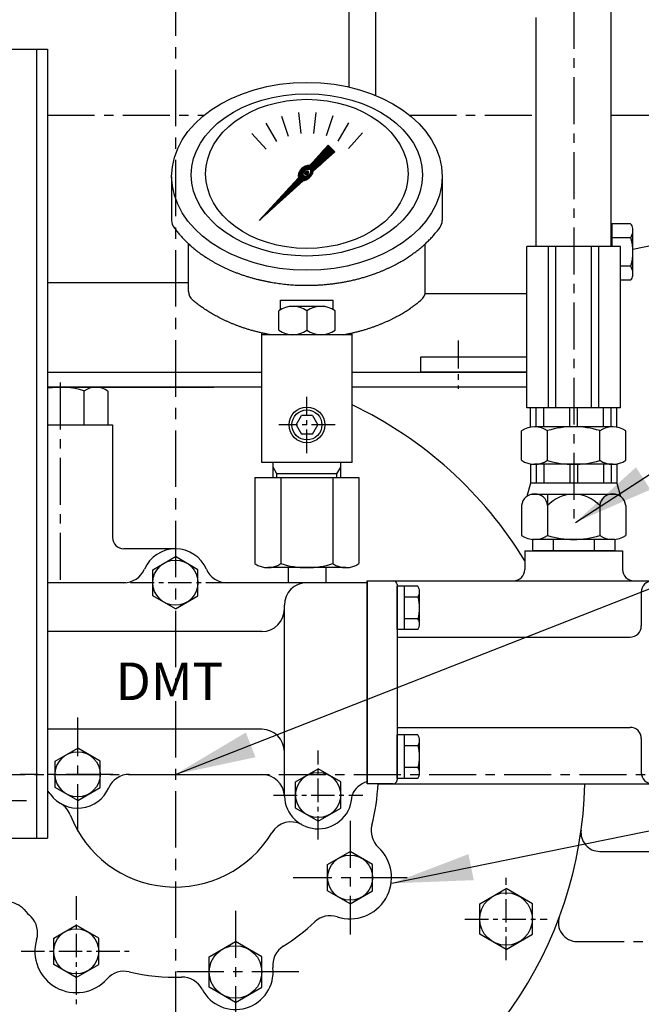
# Model space of a CAD drawing. Extents: x 0 to 3855, y -19 to 2751.
# Drawn here: x 3016 to 3181, y 1186 to 1448 of the extents above; entities that cross this region are included whole.
import ezdxf

# ---------------------------------------------------------------- set-up
doc = ezdxf.new("R2010")
doc.units = 0
doc.header["$LTSCALE"] = 10
doc.header["$MEASUREMENT"] = 0
doc.linetypes.add('CENTER', pattern=[2, 1.25, -0.25, 0.25, -0.25])
doc.layers.get('0').update_dxf_attribs({"linetype": 'CONTINUOUS'})
doc.layers.get('DEFPOINTS').update_dxf_attribs({"linetype": 'CONTINUOUS'})
doc.layers.add('1', color=1, linetype='CENTER')
doc.layers.add('DIM', color=6, linetype='CONTINUOUS')
doc.styles.add('GHM1', font='gem1', dxfattribs={"bigfont": 'ghm1'})
doc.styles.add('GHS', font='romans', dxfattribs={"bigfont": 'ghs'})
doc.dimstyles.new('A1', dxfattribs={"dimtxt": 5, "dimasz": 3.5, "dimexe": 2, "dimexo": 0.7, "dimgap": 2, "dimtad": 1, "dimtoh": 1, "dimdsep": 46, "dimtxsty": 'Standard', "dimcen": 0, "dimclrd": 2, "dimclre": 2, "dimclrt": 6, "dimaunit": 1, "dimadec": 0, "dimazin": 0, "dimtp": 0.02, "dimtfac": 0.65, "dimtdec": 3, "dimtmove": 0, "dimatfit": 3, "dimfxl": 0, "dimtolj": 1, "dimarcsym": 0})

# ---------------------------------------------------------------- blocks, each defined once
blk = doc.blocks.new('*D3')
at = {"layer": 'DEFPOINTS', "color": 0}
for p in [(3348.65, 1247.2), (3142.97, 859.2), (3431.14, 859.2)]:
    blk.add_point(p, dxfattribs=at)
at = {"layer": 'DIM', "color": 2, "lineweight": -2}
for p, q in [((3349.35, 1247.2), (3436.14, 1247.2)), ((3431.14, 1225.7), (3431.14, 880.7)), ((3143.67, 859.2), (3436.14, 859.2))]:
    blk.add_line(p, q, dxfattribs=at)
at = {"layer": 'DIM', "color": 2}
for points in [[(3427.55, 1225.7), (3434.72, 1225.7), (3431.14, 1247.2)], [(3427.55, 880.7), (3434.72, 880.7), (3431.14, 859.2)]]:
    blk.add_solid(points, dxfattribs=at)
at = {"layer": 'DIM', "color": 6, "insert": (3413.14, 1029.72), "char_height": 22, "attachment_point": 5, "rotation": 90, "style": 'GHS'}
blk.add_mtext('\\A1;388', dxfattribs=at)
blk = doc.blocks.new('_DotSmall')
at = {"color": 0, "linetype": 'ByBlock', "const_width": 0.5}
blk.add_lwpolyline([(-0.0625, 0, 1), (0.0625, 0, 1)], format="xyb", close=True, dxfattribs=at)
blk = doc.blocks.new('*D4')
at = {"layer": 'DEFPOINTS', "color": 0}
for p in [(2978.55, 1599.82), (2953.15, 1436.66), (2978.55, 1436.66)]:
    blk.add_point(p, dxfattribs=at)
at = {"layer": 'DIM', "color": 2, "lineweight": -2}
for p, q in [((2953.15, 1437.36), (2953.15, 1604.82)), ((2978.55, 1437.36), (2978.55, 1604.82)), ((2931.65, 1599.82), (2826.5, 1599.82)), ((2978.55, 1599.82), (2953.15, 1599.82)), ((2978.55, 1599.82), (3021.55, 1599.82))]:
    blk.add_line(p, q, dxfattribs=at)
at = {"layer": 'DIM', "color": 2}
blk.add_solid([(2931.65, 1603.41), (2931.65, 1596.24), (2953.15, 1599.82)], dxfattribs=at)
at = {"layer": 'DIM', "color": 2, "lineweight": -2, "xscale": 21.5, "yscale": 21.5, "zscale": 21.5, "rotation": 180}
blk.add_blockref('_DotSmall', (2978.55, 1599.82), dxfattribs=at)
at = {"layer": 'DIM', "color": 6, "insert": (2867.55, 1617.82), "char_height": 22, "attachment_point": 5, "style": 'GHS'}
blk.add_mtext('\\A1;25.4', dxfattribs=at)
blk = doc.blocks.new('*D31')
at = {"layer": 'DEFPOINTS', "color": 0}
for p in [(3056.95, 1699.22), (3056.95, 1530.7), (2807.95, 1252.2)]:
    blk.add_point(p, dxfattribs=at)
at = {"layer": 'DIM', "color": 2, "lineweight": -2}
for p, q in [((2807.95, 1252.9), (2807.95, 1704.22)), ((3056.95, 1531.4), (3056.95, 1704.22)), ((2829.45, 1699.22), (3035.45, 1699.22))]:
    blk.add_line(p, q, dxfattribs=at)
at = {"layer": 'DIM', "color": 2}
for points in [[(2829.45, 1702.8), (2829.45, 1695.63), (2807.95, 1699.22)], [(3035.45, 1702.8), (3035.45, 1695.63), (3056.95, 1699.22)]]:
    blk.add_solid(points, dxfattribs=at)
at = {"layer": 'DIM', "color": 6, "insert": (2932.45, 1717.22), "char_height": 22, "attachment_point": 5, "style": 'GHS'}
blk.add_mtext('\\A1;249', dxfattribs=at)
blk = doc.blocks.new('*D32')
at = {"layer": 'DEFPOINTS', "color": 0}
for p in [(3253.95, 1699.22), (3056.95, 1530.7), (3253.95, 1252.2)]:
    blk.add_point(p, dxfattribs=at)
at = {"layer": 'DIM', "color": 2, "lineweight": -2}
for p, q in [((3253.95, 1252.9), (3253.95, 1704.22)), ((3078.45, 1699.22), (3232.45, 1699.22))]:
    blk.add_line(p, q, dxfattribs=at)
at = {"layer": 'DIM', "color": 2}
for points in [[(3078.45, 1702.8), (3078.45, 1695.63), (3056.95, 1699.22)], [(3232.45, 1702.8), (3232.45, 1695.63), (3253.95, 1699.22)]]:
    blk.add_solid(points, dxfattribs=at)
at = {"layer": 'DIM', "color": 6, "insert": (3155.45, 1717.22), "char_height": 22, "attachment_point": 5, "style": 'GHS'}
blk.add_mtext('\\A1;197', dxfattribs=at)

msp = doc.modelspace()

# ---------------------------------------------------------------- hatches: boundary and pattern name
h = msp.add_hatch()
h.set_pattern_fill('ANSI31', color=256, angle=360, style=0)
h.set_pattern_definition([(45, (-131.39687, -143.43757), (-0.0883883476, 0.0883883476), [])])
edge = h.paths.add_edge_path(flags=16)
edge.add_ellipse((3091.9426, 1407.28), major_axis=(-0.8348, -0.8348), ratio=0.67619528, start_angle=0, end_angle=360)
edge = h.paths.add_edge_path()
edge.add_line((3092.6813, 1409.2496), (3097.5953, 1414.6331))
edge.add_line((3097.5953, 1414.6331), (3099.3463, 1412.8821))
edge.add_line((3099.3463, 1412.8821), (3093.6452, 1407.6782))
edge.add_ellipse((3091.6401, 1407.2236), major_axis=(-1.7087, -1.7087), ratio=0.65357837, start_angle=35.981112, end_angle=136.037718, ccw=False)
edge.add_line((3090.9135, 1405.1848), (3079.2687, 1394.5555))
edge.add_line((3079.2687, 1394.5555), (3089.6683, 1405.9487))
edge.add_ellipse((3091.6401, 1407.2236), major_axis=(-1.7087, -1.7087), ratio=0.65357837, start_angle=-153.835757, end_angle=-18.183072, ccw=False)
h = msp.add_hatch()
h.set_pattern_fill('ANSI31', color=256, angle=357.525356, style=0)
h.set_pattern_definition([(42.5253558, (-131.39687, -143.43757), (-0.084489552, 0.092122286), [])])
edge = h.paths.add_edge_path()
edge.add_ellipse((3091.8964, 1407.2751), major_axis=(-0.4246, -0.4246), ratio=0.68722159, start_angle=0, end_angle=360)

# ---------------------------------------------------------------- linework, layer by layer
at = {"color": 1, "linetype": 'CENTER', "ltscale": 1.2}
msp.add_line((3056.9463, 1530.6951), (3056.9463, 853.2594), dxfattribs=at)
for p, q in [((3110.1963, 1470.112), (3110.1963, 1427.8824)), ((3103.1963, 1430.081), (3103.1963, 1467.162)), ((3172.9463, 1387.696), (3172.9463, 1456.9332)), ((3152.9463, 1387.696), (3152.9463, 1448.5772)), ((2944.9463, 1440.196), (3022.9463, 1440.196)), ((3019.9463, 1440.196), (3019.9463, 1230.196)), ((3022.9463, 1440.196), (3022.9463, 1230.196)), ((3089.7123, 1423.3402), (3090.3003, 1417.7453)), ((3094.3112, 1423.3684), (3093.7232, 1417.7735)), ((3081.0299, 1420.46), (3083.8427, 1415.588)), ((3085.2197, 1422.3564), (3086.9582, 1417.006)), ((3098.8155, 1422.4399), (3097.0771, 1417.0895)), ((3103.0284, 1420.5952), (3100.2155, 1415.7232)), ((3077.3259, 1417.7339), (3081.0902, 1413.5532)), ((3106.7656, 1417.9148), (3103.0013, 1413.7341)), ((3092.6813, 1409.2496), (3097.5953, 1414.6331)), ((3093.6452, 1407.6782), (3099.3463, 1412.8821)), ((3097.5953, 1414.6331), (3099.3463, 1412.8821)), ((3055.9475, 1406.2311), (3055.9475, 1394.5527)), ((3079.2687, 1394.5555), (3089.6683, 1405.9487)), ((3079.2687, 1394.5555), (3090.9135, 1405.1848)), ((3127.9392, 1405.8705), (3127.9392, 1394.5446)), ((3060.4463, 1375.7322), (3060.4463, 1388.3824)), ((3123.4463, 1375.7322), (3123.4463, 1388.3824)), ((3175.4463, 1387.696), (3150.4463, 1387.696)), ((3150.4463, 1344.696), (3150.4463, 1387.696)), ((3156.2106, 1344.696), (3156.2106, 1387.696)), ((3158.2106, 1344.696), (3158.2106, 1387.696)), ((3167.6819, 1344.696), (3167.6819, 1387.696)), ((3169.6819, 1344.696), (3169.6819, 1387.696)), ((3175.4463, 1344.696), (3175.4463, 1387.696)), ((3186.82, 1388.5634), (3178.6963, 1386.8366)), ((3022.9463, 1378.062), (3060.4463, 1378.062)), ((3034.6855, 1378.062), (3035.4451, 1378.062)), ((3084.9463, 1373.3955), (3098.9463, 1373.3955)), ((3084.9463, 1370.8676), (3084.9463, 1373.3955)), ((3098.9463, 1370.8676), (3098.9463, 1373.3955)), ((3150.4463, 1375.112), (3123.3815, 1375.112)), ((3084.4463, 1365.3869), (3084.4463, 1370.5474)), ((3095.7988, 1371.7383), (3088.0937, 1371.7383)), ((3091.9463, 1370.5474), (3091.9463, 1365.3869)), ((3099.4463, 1365.3869), (3099.4463, 1370.5474)), ((3079.9463, 1357.296), (3079.9463, 1364.6536)), ((3079.9463, 1330.196), (3079.9463, 1364.6536)), ((3103.9463, 1364.196), (3079.9463, 1364.196)), ((3103.9463, 1364.196), (3079.9463, 1364.196)), ((3103.9463, 1330.196), (3103.9463, 1364.6536)), ((3122.1963, 1358.196), (3122.1963, 1354.196)), ((3150.4463, 1358.196), (3122.1963, 1358.196)), ((3150.4463, 1354.196), (3122.1963, 1354.196)), ((3150.4463, 1354.196), (3138.0963, 1354.196)), ((3035.7726, 1350.196), (3022.9463, 1350.196)), ((3079.9463, 1350.196), (3022.9463, 1350.196)), ((3150.4463, 1350.196), (3103.9463, 1350.196)), ((3032.5971, 1349.2594), (3032.5971, 1340.196)), ((3038.948, 1349.1868), (3038.948, 1340.196)), ((3175.4463, 1344.696), (3150.4463, 1344.696)), ((3175.4463, 1344.696), (3150.4463, 1344.696)), ((3151.4463, 1339.5929), (3151.4463, 1344.696)), ((3152.973, 1339.696), (3152.973, 1344.696)), ((3154.973, 1339.696), (3154.973, 1344.696)), ((3161.9463, 1339.696), (3161.9463, 1344.696)), ((3163.9463, 1339.696), (3163.9463, 1344.696)), ((3170.9196, 1339.696), (3170.9196, 1344.696)), ((3172.9196, 1339.696), (3172.9196, 1344.696)), ((3174.4463, 1339.5929), (3174.4463, 1344.696)), ((3089.0595, 1340.196), (3090.5029, 1342.696)), ((3093.3897, 1342.696), (3090.5029, 1342.696)), ((3093.3897, 1342.696), (3094.833, 1340.196)), ((3022.9463, 1340.196), (3040.2463, 1340.196)), ((3089.0595, 1340.196), (3090.5029, 1337.696)), ((3093.3897, 1337.696), (3094.833, 1340.196)), ((3173.3386, 1339.696), (3152.554, 1339.696)), ((3093.3897, 1337.696), (3090.5029, 1337.696)), ((3149.0899, 1330.7971), (3149.0899, 1338.595)), ((3156.0181, 1330.7178), (3156.0181, 1338.6743)), ((3169.8745, 1330.7971), (3169.8745, 1338.6743)), ((3176.8027, 1330.7971), (3176.8027, 1338.595)), ((3103.9463, 1330.196), (3079.9463, 1330.196)), ((3082.9463, 1326.196), (3082.9463, 1330.196)), ((3100.9463, 1326.196), (3100.9463, 1330.196)), ((3151.4463, 1329.7992), (3151.4463, 1324.696)), ((3173.3386, 1329.696), (3152.554, 1329.696)), ((3152.973, 1329.696), (3152.973, 1324.696)), ((3154.973, 1329.696), (3154.973, 1324.696)), ((3161.9463, 1329.696), (3161.9463, 1324.696)), ((3163.9463, 1329.696), (3163.9463, 1324.696)), ((3169.8745, 1330.7971), (3169.8745, 1330.7178)), ((3170.9196, 1329.696), (3170.9196, 1324.696)), ((3172.9196, 1329.696), (3172.9196, 1324.696)), ((3174.4463, 1329.7992), (3174.4463, 1324.696)), ((3078.0899, 1326.196), (3105.8027, 1326.196)), ((3078.0899, 1326.196), (3078.0899, 1303.2971)), ((3099.9463, 1327.196), (3083.9463, 1327.196)), ((3085.0181, 1326.196), (3085.0181, 1303.2971)), ((3098.8745, 1326.196), (3098.8745, 1303.2971)), ((3105.8027, 1326.196), (3105.8027, 1303.2971)), ((3151.4463, 1324.696), (3150.4996, 1321.1632)), ((3174.4463, 1324.696), (3151.4463, 1324.696)), ((3174.4463, 1324.696), (3175.3929, 1321.1632)), ((3174.3088, 1321.696), (3151.5838, 1321.696)), ((3156.0181, 1321.696), (3156.0181, 1310.7971)), ((3149.0899, 1318.696), (3149.0899, 1310.7971)), ((3169.8745, 1318.696), (3169.8745, 1310.7178)), ((3176.8027, 1318.696), (3176.8027, 1310.7971)), ((3173.9159, 1309.696), (3151.9766, 1309.696)), ((3151.9766, 1309.696), (3151.9766, 1306.696)), ((3173.3386, 1309.696), (3152.554, 1309.696)), ((3157.4614, 1309.696), (3157.4614, 1306.696)), ((3168.4311, 1309.696), (3168.4311, 1306.696)), ((3173.9159, 1309.696), (3173.9159, 1306.696)), ((3056.9463, 1307.196), (3043.2463, 1307.196)), ((3050.9463, 1301.6601), (3056.9463, 1305.1243)), ((3062.9463, 1301.6601), (3056.9463, 1305.1243)), ((3149.9463, 1306.696), (3175.9463, 1306.696)), ((3149.9463, 1306.696), (3149.9463, 1301.696)), ((3173.9159, 1306.696), (3151.9766, 1306.696)), ((3173.9159, 1306.696), (3151.9766, 1306.696)), ((3175.9463, 1306.696), (3175.9463, 1301.696)), ((3050.9463, 1294.7319), (3050.9463, 1301.6601)), ((3062.9463, 1294.7319), (3062.9463, 1301.6601)), ((3102.3386, 1302.196), (3081.554, 1302.196)), ((3043.1985, 1298.196), (3022.8758, 1298.196)), ((3094.9463, 1298.196), (3070.694, 1298.196)), ((3096.9463, 1298.196), (3086.9463, 1298.196)), ((3107.9463, 1298.196), (3094.9463, 1298.196)), ((3096.9463, 1298.196), (3095.9463, 1298.196)), ((3107.9463, 1298.696), (3107.9463, 1244.696)), ((3107.9463, 1244.696), (3107.9463, 1298.696)), ((3107.9463, 1297.396), (3107.9463, 1298.696)), ((3107.9463, 1298.696), (3114.9463, 1298.696)), ((3107.9463, 1298.696), (3204.9463, 1298.696)), ((3107.9463, 1298.196), (3107.9463, 1245.196)), ((3107.9463, 1244.696), (3107.9463, 1297.396)), ((3115.9463, 1297.696), (3115.9463, 1245.696)), ((3121.4875, 1297.2695), (3115.9463, 1297.2695)), ((3115.9463, 1285.7225), (3115.9463, 1297.2695)), ((3117.9463, 1285.7225), (3117.9463, 1297.2695)), ((3056.9463, 1291.2678), (3050.9463, 1294.7319)), ((3056.9463, 1291.2678), (3062.9463, 1294.7319)), ((3121.9463, 1287.1659), (3121.9463, 1295.8262)), ((3180.9463, 1295.696), (3180.9463, 1286.696)), ((3085.9463, 1241.696), (3085.9463, 1292.196)), ((3121.5205, 1294.3828), (3117.9463, 1294.3828)), ((3121.5205, 1288.6093), (3117.9463, 1288.6093)), ((3079.9463, 1285.196), (3022.9463, 1285.196)), ((3121.4875, 1285.7225), (3115.9463, 1285.7225)), ((3079.9463, 1259.196), (3022.9463, 1259.196)), ((3121.4875, 1257.6696), (3115.9463, 1257.6696)), ((3115.9463, 1246.1225), (3115.9463, 1257.6696)), ((3117.9463, 1246.1225), (3117.9463, 1257.6696)), ((3121.9463, 1247.5659), (3121.9463, 1256.2262)), ((3180.9463, 1256.696), (3180.9463, 1247.696)), ((3024.9463, 1250.6601), (3030.9463, 1254.1243)), ((3036.9463, 1250.6601), (3030.9463, 1254.1243)), ((3121.5205, 1254.7828), (3117.9463, 1254.7828)), ((3024.9463, 1243.7319), (3024.9463, 1250.6601)), ((3036.9463, 1243.7319), (3036.9463, 1250.6601)), ((3088.9463, 1245.1601), (3094.9463, 1248.6243)), ((3100.9463, 1245.1601), (3094.9463, 1248.6243)), ((3121.5205, 1249.0093), (3117.9463, 1249.0093)), ((3044.694, 1247.196), (3079.9546, 1247.196)), ((3088.9463, 1238.2319), (3088.9463, 1245.1601)), ((3100.9463, 1238.2319), (3100.9463, 1245.1601)), ((3114.9463, 1244.696), (3107.9463, 1244.696)), ((3110.9463, 1244.696), (3204.9463, 1244.696)), ((3121.4875, 1246.1225), (3115.9463, 1246.1225)), ((3030.9463, 1240.2678), (3024.9463, 1243.7319)), ((3030.9463, 1240.2678), (3036.9463, 1243.7319)), ((3094.9463, 1234.7678), (3088.9463, 1238.2319)), ((3094.9463, 1234.7678), (3100.9463, 1238.2319)), ((2993.9463, 1230.196), (3022.9463, 1230.196)), ((3097.4463, 1223.1601), (3103.4463, 1226.6243)), ((3109.4463, 1223.1601), (3103.4463, 1226.6243)), ((3097.4463, 1216.2319), (3097.4463, 1223.1601)), ((3109.4463, 1216.2319), (3109.4463, 1223.1601)), ((3103.4463, 1212.7678), (3097.4463, 1216.2319)), ((3103.4463, 1212.7678), (3109.4463, 1216.2319)), ((3137.9463, 1212.7375), (3144.9463, 1216.779)), ((3151.9463, 1212.7375), (3144.9463, 1216.779)), ((3137.9463, 1204.6546), (3137.9463, 1212.7375)), ((3151.9463, 1204.6546), (3151.9463, 1212.7375)), ((3024.5463, 1203.5601), (3030.5463, 1207.0243)), ((3036.5463, 1203.5601), (3030.5463, 1207.0243)), ((3024.5463, 1196.6319), (3024.5463, 1203.5601)), ((3036.5463, 1196.6319), (3036.5463, 1203.5601)), ((3144.9463, 1200.6131), (3137.9463, 1204.6546)), ((3144.9463, 1200.6131), (3151.9463, 1204.6546)), ((3065.9463, 1198.6375), (3072.9463, 1202.679)), ((3079.9463, 1198.6375), (3072.9463, 1202.679)), ((3065.9463, 1190.5546), (3065.9463, 1198.6375)), ((3079.9463, 1190.5546), (3079.9463, 1198.6375)), ((3030.5463, 1193.1678), (3024.5463, 1196.6319)), ((3030.5463, 1193.1678), (3036.5463, 1196.6319)), ((3072.9463, 1186.5131), (3065.9463, 1190.5546)), ((3072.9463, 1186.5131), (3079.9463, 1190.5546))]:
    msp.add_line(p, q)
at = {"color": 7}
for p, q in [((3178.0999, 1393.7016), (3172.9463, 1393.7016)), ((3173.1963, 1387.696), (3173.1963, 1393.7016)), ((3178.6963, 1379.896), (3178.6963, 1392.496)), ((3178.1428, 1389.9488), (3173.1963, 1389.9488)), ((3178.1428, 1382.4433), (3175.4463, 1382.4433)), ((3178.0999, 1378.6905), (3175.4463, 1378.6905))]:
    msp.add_line(p, q, dxfattribs=at)
at = {"color": 7, "linetype": 'Continuous'}
for p, q in [((3022.9463, 1354.196), (3079.9463, 1354.196)), ((3103.9463, 1354.196), (3150.4463, 1354.196)), ((3156.1963, 1354.196), (3156.1963, 1350.196)), ((3022.9463, 1350.196), (3067.1483, 1350.196)), ((3040.2463, 1340.196), (3040.2463, 1310.196)), ((3115.9463, 1283.696), (3177.9463, 1283.696)), ((3115.9463, 1259.696), (3177.9463, 1259.696)), ((3169.8876, 1226.696), (3200.9463, 1226.696))]:
    msp.add_line(p, q, dxfattribs=at)
at = {"color": 1, "linetype": 'CENTER'}
for p, q in [((3026.2463, 1351.4353), (3026.2463, 1298.196)), ((2764.4634, 1247.196), (3349.4292, 1247.196))]:
    msp.add_line(p, q, dxfattribs=at)
at = {"color": 4}
for p, q in [((3083.9463, 1327.196), (3082.9463, 1328.9281)), ((3099.9463, 1327.196), (3100.9463, 1328.9281)), ((3083.9463, 1326.196), (3083.9463, 1327.196)), ((3099.9463, 1326.196), (3099.9463, 1327.196))]:
    msp.add_line(p, q, dxfattribs=at)
at = {"ltscale": 0.5}
for p, q in [((3086.9463, 1302.196), (3086.9463, 1298.196)), ((3096.9463, 1302.196), (3096.9463, 1298.196))]:
    msp.add_line(p, q, dxfattribs=at)
at = {"color": 7, "linetype": 'CENTER'}
msp.add_line((3163.8843, 1202.696), (3190.4463, 1202.696), dxfattribs=at)
for centre, radius in [((3091.9463, 1340.196), 4.75), ((3091.9463, 1340.196), 4), ((3056.9463, 1298.196), 6), ((3030.9463, 1247.196), 6), ((3094.9463, 1241.696), 6), ((3103.4463, 1219.696), 6), ((3144.9463, 1208.696), 7), ((3030.5463, 1200.096), 6), ((3072.9463, 1194.596), 7)]:
    msp.add_circle(centre, radius)
for centre, radius, start, end in [((3058.9475, 1394.5527), 3, 180, 215.798882), ((3124.9392, 1394.5446), 3, 324.177458, 0), ((3063.4463, 1375.7322), 3, 180, 229.69753), ((3120.4463, 1375.7322), 3, 310.30247, 0), ((3088.1963, 1365.2431), 6.496, 54.740659, 125.259341), ((3095.6963, 1365.2431), 6.496, 54.740659, 125.259341), ((3088.1963, 1370.6912), 6.496, 234.740659, 305.259341), ((3095.6963, 1370.6912), 6.496, 234.740659, 305.259341), ((3026.2463, 1328.196), 22, 73.221345, 98.626927), ((3035.7726, 1344.696), 5.5, 54.73561, 125.26439), ((3056.9463, 1247.196), 109, 31.437347, 64.456727), ((3152.554, 1333.696), 6, 54.73561, 125.26439), ((3162.9463, 1315.696), 24, 73.221345, 106.778655), ((3173.3386, 1333.696), 6, 54.73561, 125.26439), ((3152.554, 1335.696), 6, 234.73561, 305.26439), ((3162.9463, 1353.696), 24, 253.221345, 286.778655), ((3173.3386, 1335.696), 6, 234.73561, 305.26439), ((3152.554, 1318.3529), 3.4811, 5.656638, 174.343362), ((3162.9463, 1312.3533), 9.3931, 42.474075, 137.525925), ((3173.3386, 1318.3529), 3.4811, 5.656638, 174.343362), ((3043.2463, 1310.196), 3, 180, 270), ((3152.554, 1315.696), 6, 234.73561, 305.26439), ((3162.9463, 1333.696), 24, 253.221345, 286.778655), ((3173.3386, 1315.696), 6, 234.73561, 305.26439), ((3056.9463, 1298.196), 9, 23.578178, 156.421822), ((3081.554, 1308.196), 6, 234.73561, 305.26439), ((3091.9463, 1324.544), 22.348, 251.939877, 288.060123), ((3102.3386, 1308.196), 6, 234.73561, 305.26439), ((3043.1985, 1304.196), 6, 270, 336.421822), ((3070.694, 1304.196), 6, 203.578178, 270), ((3146.9463, 1301.696), 3, 270, 0), ((3178.9463, 1301.696), 3, 180, 270), ((3091.9463, 1292.196), 6, 90, 180), ((3114.9463, 1297.696), 1, 0, 90), ((3119.4463, 1295.8262), 2.5, 324.73561, 35.26439), ((3183.9463, 1295.696), 3, 90, 180), ((3111.9463, 1291.496), 10, 343.221345, 16.778655), ((3079.9463, 1291.196), 6, 270, 0), ((3119.4463, 1287.1659), 2.5, 324.73561, 35.26439), ((3177.9463, 1286.696), 3, 270, 0), ((3079.9463, 1253.196), 6, 0, 90), ((3177.9463, 1256.696), 3, 0, 90), ((3119.4463, 1256.2262), 2.5, 324.73561, 35.26439), ((3111.9463, 1251.896), 10, 343.221345, 16.778655), ((3119.4463, 1247.5659), 2.5, 324.73561, 35.26439), ((3183.9463, 1247.696), 3, 180, 270), ((3044.694, 1241.196), 6, 90, 156.421822), ((3079.9546, 1241.196), 6, 1.910213, 90), ((3056.9463, 1247.196), 109, 291.683319, 358.685761), ((3056.9463, 1247.196), 54, 345.504826, 357.346469), ((3114.9463, 1245.696), 1, 270, 0), ((3018.8323, 1238.3501), 6, 36.137792, 46.711728), ((3030.9463, 1247.196), 9, 216.137792, 336.421822), ((3023.3501, 1234.2617), 6, 21.056514, 59.574987), ((3094.9463, 1241.696), 9, 181.910213, 360), ((3056.9463, 1247.196), 30, 201.056514, 328.79122), ((3087.7365, 1228.5424), 6, 61.27216, 148.79122), ((3115.0364, 1232.1781), 6, 165.504826, 227.017733), ((3169.8876, 1231.696), 5, 172.18558, 270), ((3103.4463, 1219.7415), 11, 251.865404, 47.017733), ((3012.2249, 1207.196), 6, 41.810315, 90), ((3056.9463, 1247.196), 54, 221.810315, 224.66706), ((3014.2741, 1205.0169), 6, 343.174287, 44.66706), ((3098.155, 1203.586), 6, 71.865404, 133.37831), ((3163.8843, 1207.696), 5, 159.727148, 270), ((3056.9463, 1247.196), 54, 302.118522, 313.37831), ((3030.5463, 1200.096), 11, 163.174287, 318.283619), ((3088.8466, 1196.379), 6, 122.118522, 186.398167), ((3072.9463, 1194.596), 10, 207.43952, 6.398167), ((3043.2359, 1188.7835), 6, 76.790846, 138.283619), ((3056.9463, 1247.196), 54, 256.790846, 271.719166), ((3058.7463, 1187.2231), 6, 27.43952, 91.719166)]:
    msp.add_arc(centre, radius, start, end)
at = {"color": 7}
for centre, radius, start, end in [((3176.1485, 1391.986), 2.5983, 11.321556, 41.321556), ((3174.9182, 1391.9198), 3.7793, 328.566384, 358.566384), ((3165.6963, 1386.196), 13, 343.221345, 16.778655), ((3174.9182, 1380.4723), 3.7793, 1.433616, 31.433616), ((3176.1485, 1380.4061), 2.5983, 318.678444, 348.678444)]:
    msp.add_arc(centre, radius, start, end, dxfattribs=at)
at = {"ltscale": 0.5}
msp.add_arc((3109.4886, 1239.3977), 6, 104.895412, 157.476438, dxfattribs=at)
for centre, major_axis, ratio in [((3091.9463, 1406.3331), (35.9991, 0), 0.69446188), ((3091.9463, 1406.7331), (30.7844, 0), 0.70165413), ((3091.9463, 1406.9831), (26.9496, 0), 0.73656029), ((3091.9426, 1407.28), (-0.8348, -0.8348), 0.67619528), ((3091.8964, 1407.2751), (-0.4246, -0.4246), 0.68722159)]:
    msp.add_ellipse(centre, major_axis=major_axis, ratio=ratio)
for start_param, end_param in [(-2.68494047, -0.31735448), (0.62798887, 2.37430608)]:
    msp.add_ellipse((3091.6401, 1407.2236), major_axis=(-1.7087, -1.7087), ratio=0.65357837, start_param=start_param, end_param=end_param)
for points, weights, knots in [([(3056.5143, 1392.7979), (3059.5252, 1388.623), (3064.2094, 1385.37), (3065.169, 1384.7036), (3066.189, 1384.0849), (3071.8865, 1380.6291), (3078.9542, 1378.8876), (3085.2635, 1377.3331), (3091.9463, 1377.3331), (3100.8211, 1377.3331), (3108.845, 1380.0191), (3114.8934, 1382.0437), (3119.6831, 1385.37), (3124.3621, 1388.6194), (3127.3717, 1392.7888)], [0.997854664371, 0.988155426395, 1.00307488032, 0.996541852411, 0.991162126868, 0.962149842231, 0.966679391418, 0.970759042964, 1.00204834628, 0.960358743559, 0.965682073066, 0.969733970595, 1.00102338725, 0.985756740018, 0.994996657489], [1.825111, 1.825111, 1.825111, 2.13263483, 2.13263483, 2.20250325, 2.20250325, 2.57929616, 2.57929616, 2.91866409, 2.91866409, 3.36452121, 3.36452121, 3.70388915, 3.70388915, 4.01032262, 4.01032262, 4.01032262]), ([(3082.2044, 1364.196), (3078.5027, 1364.8625), (3075.0475, 1366.0191), (3068.9991, 1368.0437), (3064.2094, 1371.37), (3062.7862, 1372.3584), (3061.5058, 1373.4443)], [0.969855195922, 0.963382618859, 0.965682073066, 0.969733970595, 1.00102338725, 0.996329707237, 0.993952472545], [3.17192971, 3.17192971, 3.17192971, 3.364521212, 3.364521212, 3.703889149, 3.703889149, 3.798101104, 3.798101104, 3.798101104]), ([(3101.6881, 1364.196), (3105.3899, 1364.8625), (3108.845, 1366.0191), (3114.8934, 1368.0437), (3119.6831, 1371.37), (3121.1064, 1372.3584), (3122.3867, 1373.4443)], [0.969855195922, 0.963382618859, 0.965682073066, 0.969733970595, 1.00102338725, 0.996329707237, 0.993952472545], [3.17192971, 3.17192971, 3.17192971, 3.364521212, 3.364521212, 3.703889149, 3.703889149, 3.798101104, 3.798101104, 3.798101104])]:
    msp.add_rational_spline(points, weights, degree=2, knots=knots)
at = {"layer": '1'}
for p, q in [((3162.9463, 1452.7552), (3162.9463, 1314.236)), ((3162.9463, 1392.0705), (3162.9463, 1387.696)), ((3030.9463, 1232.062), (3030.9463, 1262.3301)), ((3040.3222, 1247.196), (3015.611, 1247.196)), ((3103.4463, 1234.8557), (3103.4463, 1204.5364)), ((3118.606, 1219.696), (3088.2866, 1219.696)), ((3072.9463, 1210.848), (3072.9463, 1179.3441)), ((3089.8259, 1194.596), (3057.1943, 1194.596))]:
    msp.add_line(p, q, dxfattribs=at)
at = {"layer": '1', "color": 1, "linetype": 'CENTER'}
for p, q in [((3022.9463, 1422.612), (3064.625, 1422.612)), ((3119.2675, 1422.612), (3152.9463, 1422.612)), ((3172.9463, 1422.612), (3205.4193, 1422.612))]:
    msp.add_line(p, q, dxfattribs=at)
at = {"layer": '1', "ltscale": 0.6}
msp.add_line((3132.1963, 1362.6549), (3132.1963, 1349.744), dxfattribs=at)
at = {"layer": '1', "ltscale": 0.5}
for p, q in [((3091.9463, 1332.71), (3091.9463, 1347.6821)), ((3099.4323, 1340.196), (3084.4603, 1340.196)), ((3099.4323, 1340.196), (3084.4603, 1340.196)), ((3094.9463, 1229.8126), (3094.9463, 1253.5795)), ((2991.5764, 1240.196), (3017.2871, 1240.196)), ((3083.0628, 1241.696), (3106.8298, 1241.696)), ((3144.9463, 1197.75), (3144.9463, 1219.6421)), ((3030.5463, 1214.746), (3030.5463, 1185.4461)), ((3134.0002, 1208.696), (3155.8923, 1208.696)), ((3015.8964, 1200.096), (3045.1962, 1200.096))]:
    msp.add_line(p, q, dxfattribs=at)
at = {"layer": '1', "linetype": 'CENTER', "ltscale": 0.5}
msp.add_line((3071.2686, 1298.196), (3042.6239, 1298.196), dxfattribs=at)
at = {"layer": 'DEFPOINTS', "color": 0, "linetype": 'ByBlock'}
msp.add_point((3176.9463, 1259.696), dxfattribs=at)

# ---------------------------------------------------------------- texts
at = {"style": 'GHM1'}
msp.add_text('DMT', height=10, dxfattribs=at).set_placement((3041.0316, 1266.947))

# ---------------------------------------------------------------- dimensions: what is measured, and where the dimension line sits
at = {"layer": 'DIM'}
for base, p1, p2, override, picture, middle in [((3056.9463, 1699.2163), (2807.9463, 1252.196), (3056.9463, 1530.6951), {"dimscale": 1, "dimtxt": 22, "dimasz": 21.5, "dimexe": 5, "dimgap": 7, "dimdec": 0, "dimtxsty": 'GHS', "dimaunit": 0}, '*D31', (2932.4463, 1699.2163)), ((3253.9463, 1699.2163), (3056.9463, 1530.6951), (3253.9463, 1252.196), {"dimscale": 1, "dimtxt": 22, "dimasz": 21.5, "dimexe": 5, "dimgap": 7, "dimdec": 0, "dimtxsty": 'GHS', "dimse1": 1, "dimaunit": 0, "dimtmove": 1}, '*D32', (3155.4463, 1699.2163)), ((2978.5463, 1599.8229), (2953.1463, 1436.6559), (2978.5463, 1436.6559), {"dimscale": 1, "dimtxt": 22, "dimasz": 21.5, "dimexe": 5, "dimgap": 7, "dimtxsty": 'GHS', "dimblk2": 'DotSmall', "dimsah": 1, "dimaunit": 0}, '*D4', (2867.5463, 1599.8229))]:
    dim = msp.add_linear_dim(base=base, p1=p1, p2=p2, dimstyle='A1', override=override, dxfattribs=at)
    dim.commit()
    dim.dimension.update_dxf_attribs({"geometry": picture, "text_midpoint": middle, "dimtype": 160})
dim = msp.add_linear_dim(base=(3431.1381, 859.1961), p1=(3348.6472, 1247.196), p2=(3142.9655, 859.1961), angle=90, dimstyle='A1', override={"dimscale": 1, "dimtxt": 22, "dimasz": 21.5, "dimexe": 5, "dimgap": 7, "dimtxsty": 'GHS', "dimaunit": 0}, dxfattribs=at)
dim.commit()
dim.dimension.update_dxf_attribs({"geometry": '*D3', "text_midpoint": (3431.1381, 1029.7246), "dimtype": 160})

# ---------------------------------------------------------------- leaders
for points in [[(3163.4084, 1314.2471), (3471.5483, 1514.036), (3688.875, 1514.036)], [(3056.9463, 1247.196), (3493.9424, 1418.3382), (3615.7859, 1418.3382)], [(3114.5899, 1218.1889), (3492.6501, 1295.4866), (3738.0607, 1295.4866)]]:
    msp.add_leader(points, dimstyle='A1', override={"dimtxt": 15, "dimasz": 21.5, "dimexe": 5, "dimgap": 7, "dimtad": 0, "dimdec": 0, "dimaunit": 0}, dxfattribs=at)

doc.saveas('drawing.dxf')
